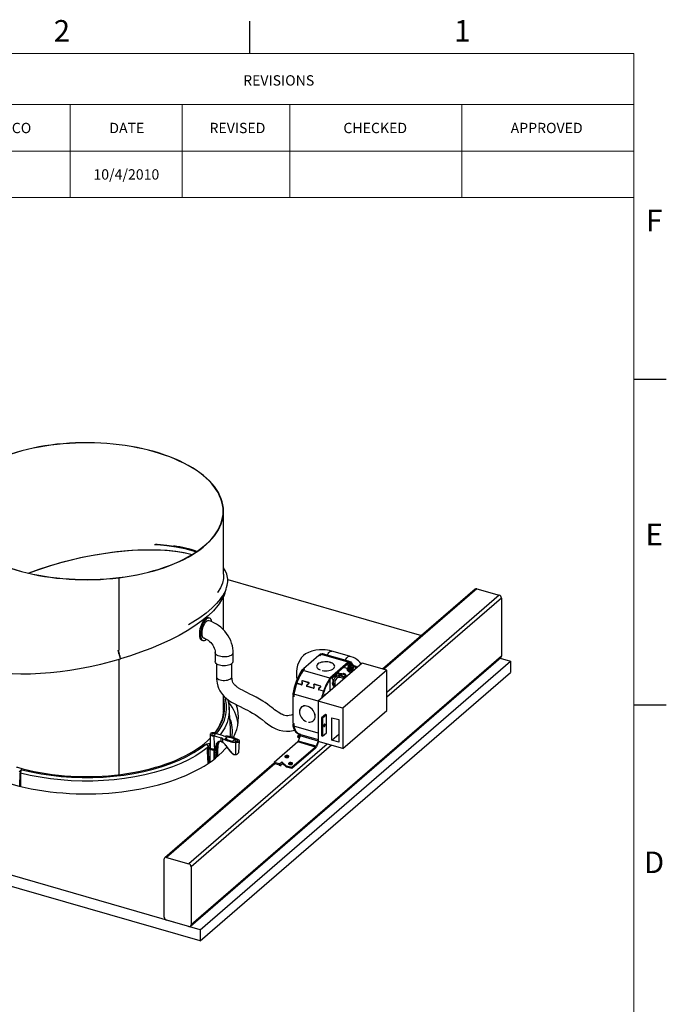
# Model space of a CAD drawing. Units: inches. Extents: x 2 to 154, y 1 to 99.
# Drawn here: x 122 to 154, y 51 to 99 of the extents above; entities that cross this region are included whole.
import ezdxf

# ---------------------------------------------------------------- set-up
doc = ezdxf.new("R2010")
doc.units = ezdxf.units.IN
doc.header["$MEASUREMENT"] = 0
doc.linetypes.add('SLD-Solid', pattern=[0])
doc.styles.add('SLDTEXTSTYLE1', font='GOTHIC.TTF', dxfattribs={"width": 0.913})

# ---------------------------------------------------------------- blocks, each defined once
blk = doc.blocks.new('SW_TABLEANNOTATION_0')
at = {"color": 0, "linetype": 'SLD-Solid', "lineweight": 0}
for p, q in [((0, 0), (0, -6.956)), ((34.493, 0), (0, 0)), ((34.493, -6.956), (34.493, 0)), ((0, -2.466), (34.493, -2.466)), ((2.279, -2.466), (2.279, -4.711)), ((7.256, -2.466), (7.256, -4.711)), ((12.664, -2.466), (12.664, -4.711)), ((17.876, -2.466), (17.876, -4.711)), ((26.185, -2.466), (26.185, -4.711)), ((0, -4.711), (34.493, -4.711)), ((2.279, -4.711), (2.279, -6.956)), ((7.256, -4.711), (7.256, -6.956)), ((12.664, -4.711), (12.664, -6.956)), ((17.876, -4.711), (17.876, -6.956)), ((26.185, -4.711), (26.185, -6.956)), ((0, -6.956), (34.493, -6.956))]:
    blk.add_line(p, q, dxfattribs=at)
at = {"color": 0, "linetype": 'SLD-Solid', "lineweight": 0, "char_height": 0.5, "attachment_point": 1, "style": 'SLDTEXTSTYLE1'}
for s, insert in [('REVISIONS', (15.612, -1.045)), ('REV', (0.524, -3.347)), ('ECO', (4.028, -3.347)), ('DATE', (9.144, -3.347)), ('REVISED', (13.986, -3.347)), ('CHECKED', (20.459, -3.347)), ('APPROVED', (28.545, -3.347)), ('A', (0.893, -5.592)), ('10/4/2010', (8.375, -5.592))]:
    blk.add_mtext(s, dxfattribs=dict(at, insert=insert))

msp = doc.modelspace()

# ---------------------------------------------------------------- linework, layer by layer
at = {"color": 7, "linetype": 'SLD-Solid', "lineweight": 30}
for p, q in [((133.372, 97.171), (133.372, 98.746)), ((151.935, 81.421), (153.51, 81.421)), ((132.106, 71.988), (132.106, 75.041)), ((132.106, 71.944), (132.107, 71.841)), ((127.046, 71.83), (127.049, 71.823)), ((127.049, 71.823), (127.049, 68.302)), ((127.049, 71.658), (127.056, 71.657)), ((127.049, 71.647), (127.056, 71.645)), ((127.049, 71.635), (127.056, 71.634)), ((127.056, 71.514), (127.049, 71.515)), ((127.059, 71.824), (127.056, 71.832)), ((127.056, 68.334), (127.056, 71.832)), ((127.059, 68.305), (127.059, 71.824)), ((132.308, 71.734), (141.673, 69.031)), ((144.265, 71.276), (139.798, 67.407)), ((144.347, 71.29), (145.43, 70.977)), ((127.049, 70.815), (127.056, 70.816)), ((127.049, 70.763), (127.056, 70.764)), ((127.049, 70.65), (127.056, 70.655)), ((132.106, 69.303), (132.106, 70.91)), ((145.538, 70.838), (145.538, 68.023)), ((127.049, 69.947), (127.056, 69.946)), ((131.428, 69.87), (131.376, 69.885)), ((131.063, 68.799), (131.115, 68.784)), ((127.049, 68.202), (127.049, 68.161)), ((127.053, 68.168), (127.056, 68.161)), ((127.055, 68.168), (127.053, 68.168)), ((127.056, 68.154), (127.053, 68.168)), ((127.056, 68.152), (127.056, 68.157)), ((127.056, 68.152), (127.059, 68.147)), ((127.056, 68.136), (127.056, 68.152)), ((127.059, 68.126), (127.059, 68.147)), ((127.062, 68.139), (127.063, 68.13)), ((127.063, 68.13), (127.063, 68.131)), ((131.703, 68.211), (131.703, 67.778)), ((132.573, 67.778), (132.573, 68.211)), ((136.788, 68.126), (136.748, 68.091)), ((136.84, 68.111), (136.769, 68.05)), ((136.84, 68.111), (136.788, 68.126)), ((136.84, 68.111), (136.8, 68.076)), ((138.139, 67.736), (136.84, 68.111)), ((137.004, 68.113), (136.952, 68.128)), ((138.154, 67.781), (137.004, 68.113)), ((138.203, 68.025), (137.337, 68.275)), ((127.049, 67.878), (127.049, 62.301)), ((127.056, 62.301), (127.056, 67.879)), ((127.059, 62.302), (127.059, 67.88)), ((127.129, 67.9), (127.123, 67.916)), ((130.512, 54.969), (145.512, 67.96)), ((145.538, 68.023), (130.538, 55.033)), ((130.971, 54.799), (145.971, 67.79)), ((131.763, 67.667), (131.763, 67.046)), ((132.513, 67.046), (132.513, 67.667)), ((136.717, 68.065), (135.967, 67.415)), ((138.808, 67.692), (136.683, 65.852)), ((136.769, 68.05), (136.717, 68.065)), ((136.748, 68.091), (136.8, 68.076)), ((136.748, 68.056), (136.748, 68.091)), ((138.139, 67.736), (137.248, 66.964)), ((138.134, 67.68), (137.253, 66.917)), ((138.184, 67.667), (138.075, 67.383)), ((138.127, 67.368), (138.236, 67.652)), ((138.289, 67.741), (138.186, 67.771)), ((138.289, 67.741), (138.268, 67.685)), ((138.284, 67.707), (138.278, 67.712)), ((138.284, 67.707), (138.278, 67.711)), ((138.36, 67.624), (138.285, 67.707)), ((139.999, 67.349), (138.808, 67.692)), ((145.479, 67.932), (145.971, 67.79)), ((145.971, 67.79), (145.971, 67.248)), ((130.971, 54.258), (145.971, 67.248)), ((135.937, 67.389), (135.897, 67.354)), ((135.949, 67.339), (135.897, 67.354)), ((135.989, 67.374), (135.937, 67.389)), ((136.019, 67.4), (135.949, 67.339)), ((135.989, 67.374), (135.949, 67.339)), ((137.248, 66.964), (135.949, 67.339)), ((135.967, 67.415), (136.019, 67.4)), ((135.967, 67.381), (135.967, 67.415)), ((136.607, 67.538), (136.607, 67.523)), ((136.772, 67.367), (136.771, 67.367)), ((136.879, 67.335), (136.88, 67.336)), ((136.88, 67.335), (136.88, 67.336)), ((137.48, 67.523), (137.48, 67.538)), ((137.577, 67.191), (137.547, 67.165)), ((137.547, 67.165), (137.562, 67.119)), ((137.684, 67.22), (137.654, 67.195)), ((137.682, 67.151), (137.654, 67.195)), ((137.712, 67.177), (137.682, 67.151)), ((137.712, 67.177), (137.684, 67.22)), ((137.868, 67.168), (137.853, 67.13)), ((137.898, 67.194), (137.868, 67.168)), ((139.999, 67.349), (137.874, 65.508)), ((137.953, 67.491), (137.925, 67.499)), ((137.964, 67.48), (138.097, 67.441)), ((138.147, 67.571), (138.043, 67.601)), ((138.127, 67.368), (138.075, 67.383)), ((138.178, 67.273), (138.23, 67.258)), ((138.216, 67.338), (138.26, 67.326)), ((138.231, 67.419), (138.228, 67.42)), ((138.228, 67.378), (138.274, 67.418)), ((138.228, 67.378), (138.231, 67.377)), ((138.259, 67.253), (138.287, 67.325)), ((138.335, 67.585), (138.291, 67.598)), ((138.38, 67.502), (138.295, 67.428)), ((138.295, 67.386), (138.38, 67.46)), ((138.42, 67.356), (138.354, 67.375)), ((138.383, 67.525), (138.405, 67.581)), ((138.383, 67.525), (138.487, 67.495)), ((138.405, 67.581), (138.509, 67.551)), ((138.487, 67.495), (138.509, 67.551)), ((139.999, 65.4), (139.999, 67.349)), ((135.863, 66.643), (135.639, 66.707)), ((135.867, 66.652), (135.643, 66.717)), ((135.643, 66.717), (135.661, 66.701)), ((136.221, 66.744), (135.923, 66.83)), ((136.224, 66.753), (135.927, 66.839)), ((136.241, 66.728), (136.227, 66.741)), ((136.24, 66.736), (136.228, 66.74)), ((136.798, 66.587), (136.501, 66.673)), ((137.252, 66.915), (137.252, 66.345)), ((137.389, 66.75), (137.359, 66.724)), ((137.399, 66.734), (137.359, 66.724)), ((137.362, 66.94), (137.401, 66.906)), ((137.396, 66.752), (137.389, 66.75)), ((137.435, 67.068), (137.405, 67.042)), ((137.449, 67.02), (137.405, 67.042)), ((137.472, 67.05), (137.435, 67.068)), ((137.53, 67.104), (137.5, 67.078)), ((137.54, 67.032), (137.509, 67.005)), ((137.987, 67.065), (137.988, 67.11)), ((138.017, 67.091), (137.987, 67.065)), ((138.018, 67.136), (137.988, 67.11)), ((138.017, 67.091), (138.018, 67.136)), ((135.507, 66.191), (135.455, 66.206)), ((135.455, 66.206), (135.455, 66.136)), ((136.683, 65.852), (135.507, 66.191)), ((135.507, 66.191), (135.507, 66.069)), ((135.507, 66.191), (135.507, 66.121)), ((136.134, 66.577), (136.156, 66.559)), ((136.437, 66.477), (136.14, 66.563)), ((136.441, 66.486), (136.144, 66.572)), ((136.795, 66.578), (136.498, 66.664)), ((136.709, 66.411), (136.73, 66.393)), ((136.938, 66.332), (136.714, 66.397)), ((136.942, 66.342), (136.718, 66.406)), ((136.731, 66.392), (136.73, 66.393)), ((136.815, 66.562), (136.801, 66.575)), ((136.815, 66.57), (136.802, 66.574)), ((136.963, 66.227), (136.933, 66.234)), ((136.963, 66.226), (136.933, 66.233)), ((136.938, 66.332), (136.96, 66.314)), ((136.953, 66.23), (136.941, 66.233)), ((136.942, 66.342), (136.963, 66.323)), ((136.963, 66.323), (136.942, 66.329)), ((136.944, 66.233), (136.963, 66.227)), ((136.963, 66.227), (136.963, 66.226)), ((137.4, 66.596), (137.444, 66.592)), ((132.106, 65.405), (132.106, 66.119)), ((135.455, 66.136), (135.507, 66.121)), ((135.485, 66.11), (135.455, 66.084)), ((135.455, 66.084), (135.455, 64.785)), ((135.507, 66.069), (135.455, 66.084)), ((135.485, 66.11), (135.485, 66.128)), ((135.507, 66.104), (135.485, 66.11)), ((137.874, 65.508), (136.683, 65.852)), ((136.683, 65.852), (136.683, 63.904)), ((137.007, 66.188), (137.008, 66.189)), ((137.027, 66.15), (137.007, 66.188)), ((137.027, 66.15), (137.008, 66.189)), ((132.38, 65.561), (132.38, 65.545)), ((132.383, 65.545), (132.381, 65.562)), ((132.444, 64.548), (132.383, 65.545)), ((135.887, 65.576), (135.871, 65.562)), ((137.874, 65.508), (137.874, 63.56)), ((137.874, 63.56), (139.999, 65.4)), ((151.935, 65.671), (153.51, 65.671)), ((135.455, 64.785), (135.507, 64.77)), ((135.485, 64.759), (135.485, 64.776)), ((135.507, 64.77), (135.507, 64.648)), ((136.1, 64.874), (136.1, 64.874)), ((136.208, 64.842), (136.208, 64.843)), ((136.209, 64.842), (136.208, 64.842)), ((136.442, 64.902), (136.459, 64.917)), ((137.029, 65.211), (136.841, 65.049)), ((136.893, 65.034), (136.841, 65.049)), ((136.841, 65.049), (136.841, 64.183)), ((137.081, 65.196), (136.893, 65.034)), ((136.893, 65.034), (136.893, 64.168)), ((137.081, 65.196), (137.029, 65.211)), ((137.081, 64.33), (137.081, 65.196)), ((137.345, 63.972), (137.345, 65.055)), ((137.345, 65.055), (137.675, 64.96)), ((137.675, 64.96), (137.675, 63.877)), ((135.485, 64.759), (135.455, 64.733)), ((135.507, 64.718), (135.455, 64.733)), ((135.455, 64.733), (135.455, 64.663)), ((135.507, 64.648), (135.455, 64.663)), ((135.485, 64.759), (135.507, 64.752)), ((135.507, 64.718), (135.507, 64.648)), ((136.683, 64.308), (135.507, 64.648)), ((136.893, 64.168), (137.081, 64.33)), ((131.466, 64.251), (131.466, 63.579)), ((131.652, 64.174), (131.99, 64.076)), ((132.11, 64.18), (131.772, 64.278)), ((131.841, 63.861), (131.845, 63.776)), ((131.994, 63.905), (131.99, 64.076)), ((132.08, 63.865), (132.074, 64.04)), ((132.08, 63.858), (132.082, 63.857)), ((132.263, 63.999), (132.252, 64.105)), ((132.259, 64.021), (132.266, 64.014)), ((132.566, 63.936), (132.565, 63.915)), ((132.698, 63.28), (132.694, 63.859)), ((132.849, 63.37), (132.872, 63.933)), ((135.693, 63.887), (134.546, 62.893)), ((135.704, 64.182), (135.685, 64.135)), ((135.685, 64.135), (135.734, 64.103)), ((136.559, 63.637), (135.693, 63.887)), ((135.753, 64.15), (135.704, 64.182)), ((135.812, 64.176), (135.714, 63.92)), ((136.58, 63.67), (135.714, 63.92)), ((135.733, 64.278), (135.785, 64.263)), ((135.781, 64.264), (135.734, 64.223)), ((135.734, 64.103), (135.809, 64.168)), ((135.753, 64.15), (135.734, 64.103)), ((135.785, 64.263), (136.683, 64.004)), ((136.678, 63.926), (135.812, 64.176)), ((136.678, 63.926), (136.58, 63.67)), ((136.696, 63.9), (136.601, 63.652)), ((137.874, 63.56), (136.683, 63.904)), ((136.893, 64.168), (136.841, 64.183)), ((137.345, 63.972), (137.675, 64.257)), ((137.675, 63.877), (137.345, 63.972)), ((131.354, 63.59), (131.37, 63.603)), ((131.466, 63.518), (131.362, 63.543)), ((131.37, 63.603), (131.368, 63.636)), ((131.372, 63.569), (131.475, 63.543)), ((131.432, 63.622), (131.432, 63.618)), ((131.432, 63.622), (131.469, 63.616)), ((131.594, 63.534), (131.624, 63.534)), ((131.658, 63.523), (131.661, 63.521)), ((131.668, 63.515), (131.661, 63.521)), ((131.668, 63.515), (131.675, 63.067)), ((131.677, 63.429), (131.669, 63.427)), ((131.685, 63.551), (131.741, 63.534)), ((131.686, 63.464), (131.686, 63.482)), ((131.686, 63.386), (131.686, 63.433)), ((131.688, 63.39), (131.686, 63.391)), ((131.686, 63.308), (131.686, 63.356)), ((131.741, 63.534), (131.738, 63.684)), ((131.765, 63.697), (131.764, 63.691)), ((131.78, 63.771), (131.765, 63.706)), ((131.765, 63.706), (131.765, 63.697)), ((131.765, 63.688), (131.768, 63.538)), ((131.768, 63.538), (131.843, 63.603)), ((131.808, 63.174), (131.801, 63.567)), ((131.838, 63.207), (131.827, 63.59)), ((131.843, 63.603), (131.846, 63.758)), ((131.845, 63.776), (131.846, 63.762)), ((131.846, 63.767), (131.845, 63.776)), ((131.845, 63.608), (131.848, 63.763)), ((131.846, 63.762), (131.846, 63.767)), ((132.782, 63.312), (132.849, 63.37)), ((136.559, 63.637), (135.412, 62.643)), ((136.559, 63.585), (135.412, 62.591)), ((136.559, 63.637), (136.559, 63.585)), ((136.601, 63.652), (136.58, 63.67)), ((134.546, 62.858), (129.265, 58.285)), ((131.691, 63.311), (131.686, 63.313)), ((131.686, 63.23), (131.686, 63.277)), ((131.691, 63.233), (131.686, 63.236)), ((131.686, 63.152), (131.686, 63.199)), ((131.689, 63.156), (131.686, 63.158)), ((131.686, 63.075), (131.686, 63.122)), ((131.686, 63.079), (131.686, 63.079)), ((134.811, 62.817), (134.546, 62.893)), ((134.546, 62.893), (134.546, 62.841)), ((134.811, 62.817), (134.926, 62.916)), ((134.926, 62.916), (135.154, 62.718)), ((122.221, 62.441), (122.304, 62.513)), ((134.811, 62.765), (134.546, 62.841)), ((134.811, 62.765), (134.811, 62.73)), ((134.961, 62.834), (134.863, 62.75)), ((134.863, 62.75), (134.863, 62.715)), ((134.948, 62.788), (134.961, 62.834)), ((134.961, 62.834), (135.154, 62.666)), ((135.154, 62.718), (135.154, 62.666)), ((135.412, 62.643), (135.154, 62.718)), ((135.412, 62.591), (135.154, 62.666)), ((135.412, 62.643), (135.412, 62.591)), ((130.971, 54.799), (104.99, 62.299)), ((130.971, 54.258), (104.99, 61.758)), ((129.239, 55.408), (129.239, 58.222)), ((129.347, 58.299), (130.43, 57.987)), ((130.538, 57.847), (130.538, 55.033)), ((130.43, 54.956), (129.347, 55.268)), ((130.971, 54.799), (130.971, 54.258))]:
    msp.add_line(p, q, dxfattribs=at)
at = {"color": 7, "linetype": 'SLD-Solid', "lineweight": 15}
for p in [(3.435, 97.171), (151.935, 2.671)]:
    msp.add_line(p, (151.935, 97.171), dxfattribs=at)
at = {"color": 8, "linetype": 'SLD-Solid', "lineweight": 30}
for p, q in [((127.056, 71.498), (127.049, 71.5)), ((127.049, 71.263), (127.056, 71.261)), ((127.056, 71.131), (127.049, 71.133)), ((127.056, 71.019), (127.049, 71.02)), ((127.049, 70.977), (127.056, 70.975)), ((144.347, 71.29), (139.847, 67.392)), ((145.43, 70.977), (139.999, 66.274)), ((145.538, 70.838), (139.999, 66.04)), ((127.049, 69.78), (127.056, 69.782)), ((138.183, 67.284), (138.206, 67.344)), ((138.302, 67.595), (138.307, 67.606)), ((138.307, 67.606), (138.324, 67.588)), ((135.888, 66.805), (135.899, 66.795)), ((135.904, 66.688), (135.913, 66.68)), ((135.927, 66.839), (135.945, 66.824)), ((136.224, 66.753), (136.238, 66.741)), ((136.224, 66.712), (136.231, 66.707)), ((136.501, 66.673), (136.519, 66.658)), ((135.867, 66.652), (135.878, 66.642)), ((136.13, 66.627), (136.137, 66.622)), ((136.144, 66.572), (136.162, 66.557)), ((136.441, 66.486), (136.452, 66.476)), ((136.462, 66.639), (136.473, 66.629)), ((136.478, 66.522), (136.487, 66.514)), ((136.704, 66.462), (136.711, 66.456)), ((136.718, 66.406), (136.736, 66.391)), ((136.798, 66.587), (136.813, 66.575)), ((136.798, 66.547), (136.805, 66.541)), ((132.266, 64.014), (132.262, 64.01)), ((135.753, 64.15), (135.804, 64.194)), ((136.683, 63.923), (136.678, 63.926)), ((137.117, 63.778), (130.43, 57.987)), ((137.319, 63.72), (130.538, 57.847)), ((131.362, 63.543), (131.386, 62.859)), ((131.457, 62.905), (131.466, 63.518)), ((131.653, 63.052), (131.65, 63.513)), ((131.764, 63.138), (131.764, 63.522)), ((131.781, 63.152), (131.781, 63.549)), ((132.261, 63.644), (132.241, 63.602)), ((134.58, 62.831), (129.347, 58.299)), ((122.267, 61.741), (122.269, 62.373))]:
    msp.add_line(p, q, dxfattribs=at)
at = {"color": 7, "linetype": 'SLD-Solid', "lineweight": 30, "flags": 128}
for points in [[(127.059, 71.824), (127.352, 71.864), (127.642, 71.91), (127.926, 71.963), (128.206, 72.022), (128.48, 72.088), (128.748, 72.16), (129.008, 72.238), (129.262, 72.321), (129.507, 72.411), (129.744, 72.506), (129.972, 72.606), (130.19, 72.712), (130.399, 72.822), (130.597, 72.937), (130.785, 73.057), (130.961, 73.18), (131.126, 73.308), (131.279, 73.439), (131.42, 73.574), (131.548, 73.711), (131.664, 73.852), (131.766, 73.995), (131.856, 74.14), (131.931, 74.287), (131.994, 74.436), (132.043, 74.585), (132.077, 74.736), (132.098, 74.888), (132.106, 75.04), (132.099, 75.191), (132.078, 75.343), (132.043, 75.494), (131.995, 75.644), (131.933, 75.792), (131.857, 75.94), (131.768, 76.085), (131.666, 76.228), (131.551, 76.368), (131.423, 76.506), (131.282, 76.641), (131.13, 76.772), (130.965, 76.9), (130.789, 77.023), (130.602, 77.143), (130.404, 77.258), (130.195, 77.369), (129.977, 77.474), (129.749, 77.575), (129.512, 77.67), (129.267, 77.759), (129.014, 77.843), (128.754, 77.921), (128.486, 77.993), (128.212, 78.059), (127.933, 78.119), (127.648, 78.172), (127.359, 78.218), (127.066, 78.258), (126.769, 78.291), (126.47, 78.317), (126.169, 78.336), (125.866, 78.348), (125.562, 78.354), (125.259, 78.352), (124.955, 78.343), (124.653, 78.328), (124.353, 78.306), (124.055, 78.276), (123.76, 78.24), (123.468, 78.197), (123.181, 78.148), (122.899, 78.092), (122.622, 78.03), (122.351, 77.961), (122.087, 77.886), (121.829, 77.805), (121.58, 77.719), (121.338, 77.627), (121.106, 77.529), (120.882, 77.426), (120.669, 77.318), (120.465, 77.205), (120.272, 77.088), (120.09, 76.967), (119.919, 76.841), (119.76, 76.712), (119.613, 76.579), (119.478, 76.443), (119.356, 76.304), (119.246, 76.162), (119.15, 76.018), (119.067, 75.872), (118.998, 75.724), (118.942, 75.575), (118.9, 75.424), (118.872, 75.273), (118.858, 75.121), (118.857, 74.97), (118.871, 74.818), (118.898, 74.667), (118.939, 74.516), (118.994, 74.367), (119.063, 74.219), (119.145, 74.073), (119.241, 73.928), (119.349, 73.787), (119.471, 73.647), (119.605, 73.511), (119.751, 73.378), (119.91, 73.249), (120.08, 73.123), (120.261, 73.001), (120.454, 72.884), (120.657, 72.771), (120.87, 72.662), (121.093, 72.559), (121.325, 72.461), (121.566, 72.369), (121.815, 72.282), (122.072, 72.201), (122.336, 72.126), (122.607, 72.057), (122.883, 71.994), (123.165, 71.938), (123.452, 71.888), (123.744, 71.845), (124.038, 71.808), (124.336, 71.779), (124.637, 71.756), (124.939, 71.74), (125.242, 71.731), (125.546, 71.729), (125.849, 71.734), (126.152, 71.746), (126.453, 71.765), (126.753, 71.79), (127.049, 71.823)], [(127.056, 71.832), (127.348, 71.871), (127.637, 71.917), (127.921, 71.97), (128.2, 72.029), (128.473, 72.094), (128.74, 72.166), (129, 72.244), (129.253, 72.328), (129.498, 72.417), (129.734, 72.512), (129.962, 72.612), (130.18, 72.717), (130.388, 72.827), (130.586, 72.942), (130.773, 73.061), (130.949, 73.185), (131.113, 73.312), (131.266, 73.443), (131.406, 73.577), (131.534, 73.714), (131.65, 73.854), (131.752, 73.997), (131.841, 74.142), (131.917, 74.289), (131.979, 74.437), (132.028, 74.586), (132.062, 74.737), (132.083, 74.888), (132.091, 75.04), (132.084, 75.191), (132.063, 75.342), (132.029, 75.493), (131.98, 75.642), (131.918, 75.791), (131.843, 75.938), (131.754, 76.082), (131.652, 76.225), (131.537, 76.365), (131.409, 76.503), (131.269, 76.637), (131.117, 76.768), (130.953, 76.895), (130.777, 77.019), (130.59, 77.138), (130.392, 77.253), (130.185, 77.363), (129.967, 77.469), (129.739, 77.569), (129.503, 77.664), (129.259, 77.753), (129.006, 77.837), (128.746, 77.915), (128.479, 77.987), (128.206, 78.052), (127.927, 78.112), (127.643, 78.164), (127.355, 78.211), (127.062, 78.25), (126.766, 78.283), (126.468, 78.309), (126.167, 78.328), (125.865, 78.341), (125.562, 78.346), (125.259, 78.344), (124.957, 78.336), (124.655, 78.32), (124.355, 78.298), (124.058, 78.269), (123.764, 78.233), (123.473, 78.19), (123.186, 78.141), (122.905, 78.085), (122.628, 78.023), (122.358, 77.954), (122.094, 77.88), (121.838, 77.799), (121.589, 77.713), (121.348, 77.621), (121.116, 77.523), (120.893, 77.421), (120.679, 77.313), (120.476, 77.201), (120.284, 77.084), (120.102, 76.962), (119.931, 76.837), (119.773, 76.708), (119.626, 76.575), (119.491, 76.44), (119.369, 76.301), (119.26, 76.16), (119.164, 76.016), (119.082, 75.87), (119.013, 75.723), (118.957, 75.574), (118.915, 75.424), (118.887, 75.273), (118.873, 75.121), (118.872, 74.97), (118.886, 74.818), (118.913, 74.667), (118.954, 74.517), (119.009, 74.368), (119.078, 74.221), (119.16, 74.075), (119.255, 73.931), (119.363, 73.79), (119.484, 73.651), (119.618, 73.515), (119.764, 73.382), (119.922, 73.253), (120.092, 73.127), (120.273, 73.006), (120.465, 72.888), (120.668, 72.776), (120.881, 72.668), (121.103, 72.565), (121.335, 72.467), (121.575, 72.375), (121.824, 72.288), (122.08, 72.207), (122.343, 72.132), (122.613, 72.064), (122.889, 72.001), (123.171, 71.945), (123.457, 71.895), (123.747, 71.852), (124.042, 71.816), (124.339, 71.786), (124.639, 71.763), (124.94, 71.747), (125.242, 71.738), (125.545, 71.737), (125.848, 71.741), (126.15, 71.753), (126.451, 71.772), (126.75, 71.798), (127.046, 71.83)], [(128.769, 73.437), (128.907, 73.431), (129.369, 73.388), (129.812, 73.323), (130.234, 73.235), (130.635, 73.125), (130.782, 73.073)], [(128.823, 73.452), (128.906, 73.448), (129.368, 73.405), (129.811, 73.34), (130.233, 73.252), (130.634, 73.142), (130.799, 73.084)], [(132.106, 71.988), (132.106, 71.988), (132.108, 71.779), (132.059, 71.561), (131.96, 71.337), (131.812, 71.108), (131.809, 71.106)], [(131.964, 70.801), (132.068, 70.952), (132.15, 71.095), (132.211, 71.227), (132.255, 71.348), (132.284, 71.457), (132.301, 71.552), (132.308, 71.633), (132.31, 71.701), (132.307, 71.761), (132.3, 71.83), (132.286, 71.908), (132.264, 71.992), (132.189, 72.169), (132.106, 72.299)], [(131.942, 70.629), (131.837, 70.477), (131.62, 70.229), (131.359, 69.981), (131.058, 69.735), (130.72, 69.494), (130.352, 69.26), (129.959, 69.036), (129.544, 68.824), (129.07, 68.604), (128.585, 68.401), (128.099, 68.217), (127.617, 68.052), (127.129, 67.9)], [(131.965, 70.803), (131.773, 70.574), (131.541, 70.345), (131.272, 70.117), (130.966, 69.891), (130.629, 69.669), (130.42, 69.544)], [(127.049, 69.561), (127.052, 69.562), (127.056, 69.563)], [(131.376, 69.885), (131.348, 69.889), (131.307, 69.883), (131.264, 69.863), (131.22, 69.831), (131.176, 69.787), (131.132, 69.731), (131.092, 69.667), (131.054, 69.594), (131.02, 69.515), (130.991, 69.431), (130.968, 69.346), (130.951, 69.26), (130.941, 69.177), (130.937, 69.097), (130.941, 69.024), (130.951, 68.958), (130.968, 68.902), (130.991, 68.856), (131.02, 68.823), (131.054, 68.802), (131.063, 68.799)], [(131.544, 69.693), (131.54, 69.711), (131.523, 69.767), (131.5, 69.812), (131.472, 69.846), (131.438, 69.866), (131.4, 69.874), (131.359, 69.868), (131.316, 69.848), (131.272, 69.816), (131.228, 69.772), (131.184, 69.716), (131.143, 69.652), (131.106, 69.579), (131.072, 69.5), (131.043, 69.416), (131.02, 69.331), (131.003, 69.245), (130.993, 69.162), (130.989, 69.082), (130.993, 69.009), (131.003, 68.943), (131.02, 68.887), (131.043, 68.841), (131.072, 68.808), (131.106, 68.787), (131.143, 68.78), (131.184, 68.786), (131.228, 68.805), (131.272, 68.837), (131.284, 68.848)], [(131.393, 69.745), (131.375, 69.748), (131.339, 69.743), (131.301, 69.725), (131.262, 69.695), (131.223, 69.652), (131.186, 69.599), (131.152, 69.537), (131.121, 69.469), (131.096, 69.396), (131.076, 69.32), (131.062, 69.245), (131.055, 69.173), (131.055, 69.105), (131.062, 69.045), (131.076, 68.994), (131.096, 68.953), (131.121, 68.924), (131.151, 68.909)], [(132.573, 68.211), (132.571, 68.287), (132.558, 68.411), (132.533, 68.536), (132.498, 68.66), (132.452, 68.783), (132.395, 68.903), (132.329, 69.019), (132.253, 69.13), (132.168, 69.235), (132.076, 69.334), (131.977, 69.426), (131.87, 69.509), (131.759, 69.583), (131.642, 69.647), (131.522, 69.7), (131.407, 69.74), (131.392, 69.745)], [(131.151, 68.909), (131.18, 68.9), (131.242, 68.874), (131.307, 68.839), (131.371, 68.797), (131.432, 68.746), (131.491, 68.688), (131.544, 68.625), (131.59, 68.559), (131.629, 68.49), (131.66, 68.42), (131.682, 68.353), (131.696, 68.289), (131.702, 68.23), (131.703, 68.211)], [(137.338, 68.275), (137.231, 68.302), (137.127, 68.321), (137.027, 68.333), (136.929, 68.339), (136.741, 68.338), (136.564, 68.318), (136.367, 68.272), (136.213, 68.213), (136.074, 68.136), (135.968, 68.055), (135.877, 67.96), (135.805, 67.86), (135.742, 67.739), (135.689, 67.591), (135.654, 67.428), (135.639, 67.288), (135.635, 67.177), (135.636, 67.052), (135.643, 66.893), (135.645, 66.873)], [(119.609, 67.695), (119.81, 67.595), (120.11, 67.481), (120.461, 67.381), (120.771, 67.314), (121.112, 67.258), (121.483, 67.216), (121.884, 67.188), (122.313, 67.176), (122.783, 67.18), (123.258, 67.201), (123.735, 67.239), (124.21, 67.29), (124.679, 67.355), (125.139, 67.431), (125.665, 67.532), (126.172, 67.646), (126.658, 67.768), (127.119, 67.897)], [(132.514, 67.669), (132.47, 67.637), (132.414, 67.61), (132.35, 67.588), (132.278, 67.572), (132.203, 67.563), (132.125, 67.56), (132.047, 67.565), (131.973, 67.576), (131.904, 67.594), (131.842, 67.618), (131.79, 67.647), (131.749, 67.68), (131.72, 67.717), (131.705, 67.755), (131.703, 67.778)], [(136.879, 67.335), (136.955, 67.324), (137.034, 67.319), (137.113, 67.322), (137.19, 67.332), (137.262, 67.348), (137.327, 67.371), (137.383, 67.399), (137.427, 67.432), (137.459, 67.469), (137.477, 67.507), (137.481, 67.547), (137.471, 67.586), (137.446, 67.624), (137.408, 67.659), (137.358, 67.69), (137.298, 67.716), (137.23, 67.736), (137.155, 67.749), (137.077, 67.756), (136.997, 67.755), (136.92, 67.747), (136.846, 67.733), (136.779, 67.712), (136.72, 67.685), (136.672, 67.653), (136.637, 67.618), (136.614, 67.58), (136.606, 67.54), (136.613, 67.5), (136.633, 67.462), (136.667, 67.426), (136.714, 67.394), (136.771, 67.367)], [(136.88, 67.336), (136.955, 67.324), (137.034, 67.32), (137.113, 67.322), (137.19, 67.332), (137.262, 67.349), (137.327, 67.371), (137.382, 67.4), (137.426, 67.433), (137.458, 67.469), (137.476, 67.507), (137.48, 67.547), (137.47, 67.586), (137.445, 67.624), (137.407, 67.659), (137.358, 67.689), (137.298, 67.715), (137.229, 67.735), (137.155, 67.749), (137.077, 67.755), (136.997, 67.755), (136.92, 67.747), (136.846, 67.732), (136.779, 67.711), (136.721, 67.684), (136.673, 67.653), (136.638, 67.617), (136.615, 67.579), (136.607, 67.54), (136.614, 67.501), (136.634, 67.462), (136.668, 67.427), (136.715, 67.394), (136.772, 67.367)], [(138.186, 67.771), (138.17, 67.776), (138.159, 67.779), (138.154, 67.781), (138.154, 67.781)], [(138.758, 67.649), (138.747, 67.668), (138.695, 67.735), (138.634, 67.798), (138.562, 67.857), (138.479, 67.91), (138.386, 67.958), (138.284, 67.999), (138.203, 68.025)], [(138.236, 67.652), (138.241, 67.67), (138.243, 67.689)], [(137.948, 67.519), (137.948, 67.516), (137.951, 67.496), (137.958, 67.483), (137.964, 67.48)], [(138.179, 67.273), (138.166, 67.277), (138.131, 67.299)], [(138.291, 67.598), (138.29, 67.598), (138.27, 67.596), (138.248, 67.58), (138.226, 67.552), (138.208, 67.515), (138.194, 67.472), (138.187, 67.43), (138.187, 67.391), (138.194, 67.361), (138.208, 67.342), (138.216, 67.338)], [(138.261, 67.326), (138.265, 67.325), (138.291, 67.325), (138.314, 67.333), (138.334, 67.35), (138.355, 67.376), (138.372, 67.411), (138.383, 67.45), (138.387, 67.477)], [(138.38, 67.502), (138.374, 67.519), (138.364, 67.529), (138.352, 67.529), (138.338, 67.521), (138.323, 67.505), (138.311, 67.482), (138.301, 67.455), (138.295, 67.428)], [(138.295, 67.386), (138.301, 67.369), (138.311, 67.359), (138.323, 67.358), (138.338, 67.367), (138.352, 67.383), (138.364, 67.406), (138.374, 67.432), (138.38, 67.46)], [(138.38, 67.46), (138.385, 67.465), (138.387, 67.474), (138.383, 67.481), (138.375, 67.488), (138.368, 67.491)], [(138.386, 67.515), (138.387, 67.514), (138.384, 67.506), (138.38, 67.502)], [(131.763, 67.046), (131.767, 66.923), (131.778, 66.815), (131.794, 66.721), (131.829, 66.587), (131.864, 66.49), (131.895, 66.422), (131.927, 66.36), (131.963, 66.3), (132.05, 66.18), (132.139, 66.082), (132.245, 65.986), (132.369, 65.894), (132.495, 65.813), (132.624, 65.739), (132.765, 65.666), (132.914, 65.592), (133.059, 65.521), (133.155, 65.473), (133.261, 65.419), (133.383, 65.354), (133.512, 65.28), (133.632, 65.206), (133.742, 65.133), (133.814, 65.082), (133.885, 65.029), (133.966, 64.965), (134.122, 64.845), (134.232, 64.764), (134.345, 64.685), (134.479, 64.603), (134.634, 64.522), (134.8, 64.458), (134.976, 64.416), (135.152, 64.399), (135.318, 64.406), (135.469, 64.43), (135.541, 64.45)], [(135.455, 65.217), (135.379, 65.183), (135.282, 65.157), (135.216, 65.15), (135.145, 65.15), (135.069, 65.161), (135.011, 65.178), (134.953, 65.201), (134.897, 65.228), (134.829, 65.266), (134.746, 65.319), (134.653, 65.385), (134.576, 65.442), (134.52, 65.485), (134.436, 65.551), (134.346, 65.62), (134.237, 65.701), (134.112, 65.788), (134.002, 65.86), (133.843, 65.956), (133.688, 66.042), (133.525, 66.127), (133.379, 66.199), (133.26, 66.258), (133.138, 66.318), (133.019, 66.378), (132.936, 66.424), (132.837, 66.483), (132.797, 66.509), (132.767, 66.53), (132.733, 66.557), (132.694, 66.589), (132.653, 66.629), (132.626, 66.66), (132.605, 66.688), (132.59, 66.711), (132.58, 66.728), (132.564, 66.76), (132.543, 66.816), (132.536, 66.841), (132.529, 66.87), (132.523, 66.904), (132.518, 66.945), (132.514, 66.99), (132.513, 67.045), (132.513, 67.045)], [(136.224, 66.712), (136.227, 66.715), (136.23, 66.721), (136.232, 66.727), (136.231, 66.733), (136.228, 66.739), (136.224, 66.742), (136.221, 66.744)], [(136.23, 66.706), (136.234, 66.71), (136.239, 66.719), (136.241, 66.728), (136.24, 66.737), (136.236, 66.745), (136.229, 66.751), (136.224, 66.753)], [(137.973, 66.97), (137.946, 66.989), (137.88, 67.027), (137.811, 67.053), (137.743, 67.068), (137.676, 67.07), (137.614, 67.06), (137.557, 67.038), (137.508, 67.004), (137.468, 66.96), (137.438, 66.907), (137.419, 66.846), (137.412, 66.78), (137.418, 66.71), (137.434, 66.638), (137.463, 66.567), (137.477, 66.54)], [(137.926, 66.929), (137.915, 66.936), (137.853, 66.969), (137.789, 66.99), (137.726, 66.999), (137.667, 66.994), (137.612, 66.977), (137.565, 66.948), (137.527, 66.907), (137.5, 66.858), (137.485, 66.8), (137.482, 66.737), (137.492, 66.672), (137.513, 66.606), (137.525, 66.581)], [(138.005, 66.997), (137.977, 67.016), (137.911, 67.054), (137.843, 67.081), (137.774, 67.095), (137.708, 67.097), (137.645, 67.087), (137.588, 67.065), (137.54, 67.032)], [(136.142, 66.562), (136.139, 66.566), (136.138, 66.574)], [(136.716, 66.397), (136.713, 66.401), (136.713, 66.408)], [(136.798, 66.547), (136.801, 66.55), (136.805, 66.555), (136.806, 66.562), (136.805, 66.568), (136.803, 66.573), (136.798, 66.577), (136.795, 66.578)], [(136.804, 66.54), (136.808, 66.544), (136.813, 66.553), (136.815, 66.562), (136.814, 66.571), (136.81, 66.579), (136.804, 66.585), (136.798, 66.587)], [(131.694, 64.321), (131.722, 64.357), (131.823, 64.5), (131.912, 64.646), (131.987, 64.793), (132.049, 64.942), (132.098, 65.092), (132.132, 65.243), (132.153, 65.395), (132.16, 65.547), (132.153, 65.699), (132.132, 65.851), (132.106, 65.972)], [(131.759, 64.407), (131.764, 64.415), (131.856, 64.56), (131.934, 64.707), (131.999, 64.856), (132.05, 65.006), (132.087, 65.157), (132.11, 65.309), (132.119, 65.461), (132.115, 65.613), (132.106, 65.701)], [(132.119, 65.469), (132.115, 65.578), (132.106, 65.666)], [(132.116, 65.379), (132.114, 65.498), (132.106, 65.598)], [(136.208, 64.842), (136.275, 64.838), (136.338, 64.847), (136.395, 64.869), (136.445, 64.903), (136.484, 64.947), (136.513, 65.002), (136.53, 65.063), (136.535, 65.13), (136.528, 65.201), (136.508, 65.272), (136.476, 65.343), (136.434, 65.409), (136.383, 65.47), (136.325, 65.523), (136.261, 65.566), (136.193, 65.599), (136.124, 65.619), (136.057, 65.626), (135.992, 65.621), (135.933, 65.603), (135.882, 65.572), (135.839, 65.53), (135.807, 65.479), (135.786, 65.419), (135.778, 65.353), (135.782, 65.284), (135.798, 65.212), (135.826, 65.141), (135.865, 65.073), (135.914, 65.011), (135.971, 64.955), (136.033, 64.909), (136.1, 64.874)], [(136.208, 64.843), (136.275, 64.839), (136.338, 64.848), (136.395, 64.87), (136.444, 64.904), (136.484, 64.948), (136.512, 65.002), (136.53, 65.064), (136.534, 65.131), (136.527, 65.201), (136.507, 65.272), (136.476, 65.342), (136.434, 65.409), (136.383, 65.469), (136.324, 65.522), (136.26, 65.565), (136.193, 65.598), (136.124, 65.618), (136.057, 65.625), (135.993, 65.62), (135.934, 65.602), (135.882, 65.571), (135.84, 65.53), (135.808, 65.478), (135.787, 65.419), (135.779, 65.353), (135.783, 65.283), (135.799, 65.212), (135.827, 65.141), (135.866, 65.074), (135.915, 65.011), (135.971, 64.956), (136.034, 64.91), (136.1, 64.874)], [(131.772, 64.278), (131.749, 64.298), (131.715, 64.315), (131.673, 64.326), (131.626, 64.33), (131.578, 64.327), (131.535, 64.316), (131.5, 64.3), (131.477, 64.28), (131.466, 64.256), (131.47, 64.233), (131.488, 64.211), (131.518, 64.192), (131.558, 64.179), (131.604, 64.173), (131.652, 64.174)], [(131.582, 64.215), (131.612, 64.21), (131.645, 64.211), (131.674, 64.218), (131.696, 64.23), (131.706, 64.246), (131.704, 64.262), (131.69, 64.277), (131.665, 64.287), (131.634, 64.292), (131.602, 64.291), (131.572, 64.284), (131.551, 64.272), (131.541, 64.257), (131.543, 64.24), (131.557, 64.226), (131.582, 64.215)], [(135.455, 64.663), (135.482, 64.57), (135.515, 64.489), (135.555, 64.419), (135.6, 64.362), (135.651, 64.318), (135.706, 64.288), (135.733, 64.278)], [(135.507, 64.648), (135.534, 64.555), (135.567, 64.474), (135.607, 64.404), (135.652, 64.347), (135.703, 64.303), (135.758, 64.273), (135.785, 64.263)], [(135.507, 64.648), (135.534, 64.555), (135.567, 64.474), (135.607, 64.404), (135.652, 64.347), (135.703, 64.303), (135.758, 64.273), (135.785, 64.263)], [(137.02, 64.71), (137.017, 64.729), (137.01, 64.742), (137, 64.745), (136.987, 64.738), (136.975, 64.723), (136.964, 64.702), (136.957, 64.677), (136.955, 64.654), (136.957, 64.634), (136.964, 64.622), (136.975, 64.619), (136.987, 64.626), (137, 64.641), (137.01, 64.662), (137.017, 64.686), (137.02, 64.71)], [(122.092, 62.669), (122.141, 62.655), (122.408, 62.582), (122.681, 62.515), (122.96, 62.454), (123.244, 62.4), (123.533, 62.352), (123.825, 62.311), (124.122, 62.277), (124.421, 62.25), (124.722, 62.229), (125.025, 62.215), (125.329, 62.208), (125.633, 62.208), (125.936, 62.215), (126.239, 62.229), (126.54, 62.25), (126.84, 62.277), (127.136, 62.311), (127.429, 62.352), (127.717, 62.4), (128.001, 62.454), (128.28, 62.515), (128.553, 62.582), (128.82, 62.655), (129.08, 62.734), (129.332, 62.818), (129.577, 62.909), (129.813, 63.005), (130.04, 63.106), (130.257, 63.212), (130.465, 63.324), (130.662, 63.439), (130.848, 63.559), (131.024, 63.684), (131.187, 63.812), (131.339, 63.943), (131.466, 64.065)], [(131.263, 63.781), (131.308, 63.796), (131.374, 63.803), (131.426, 63.808), (131.466, 63.818)], [(131.994, 63.905), (132.057, 63.882), (132.08, 63.865)], [(132.165, 64.047), (132.187, 64.051), (132.207, 64.057), (132.224, 64.064), (132.237, 64.074), (132.247, 64.084), (132.252, 64.096), (132.252, 64.107), (132.248, 64.119)], [(132.68, 64.009), (132.652, 64.004), (132.626, 63.996), (132.604, 63.985), (132.586, 63.973), (132.574, 63.959), (132.567, 63.945), (132.566, 63.929), (132.571, 63.914)], [(132.682, 63.903), (132.709, 63.898), (132.738, 63.899), (132.764, 63.905), (132.783, 63.916), (132.793, 63.93), (132.791, 63.944), (132.778, 63.957), (132.756, 63.967), (132.729, 63.972), (132.7, 63.971), (132.674, 63.964), (132.654, 63.953), (132.645, 63.94), (132.647, 63.925), (132.66, 63.912), (132.682, 63.903)], [(132.694, 63.859), (132.74, 63.859), (132.784, 63.866), (132.823, 63.879), (132.851, 63.897), (132.868, 63.918), (132.871, 63.941), (132.861, 63.963), (132.837, 63.983)], [(136.678, 63.926), (136.683, 63.937), (136.683, 63.937)], [(121.552, 61.939), (121.669, 61.902), (121.944, 61.823), (122.227, 61.749), (122.515, 61.682), (122.809, 61.621), (123.109, 61.566), (123.412, 61.518), (123.72, 61.477), (124.03, 61.442), (124.344, 61.414), (124.66, 61.393), (124.977, 61.378), (125.295, 61.371), (125.613, 61.37), (125.931, 61.376), (126.249, 61.39), (126.565, 61.41), (126.879, 61.437), (127.19, 61.47), (127.498, 61.511), (127.802, 61.558), (128.102, 61.611), (128.397, 61.671), (128.687, 61.738), (128.97, 61.81), (129.247, 61.889), (129.517, 61.973), (129.779, 62.064), (130.034, 62.16), (130.279, 62.261), (130.516, 62.367), (130.743, 62.479), (130.96, 62.595), (131.167, 62.716), (131.364, 62.842), (131.549, 62.971), (131.723, 63.105), (131.885, 63.242), (132.035, 63.382), (132.173, 63.526), (132.267, 63.634)], [(131.368, 63.636), (131.081, 63.42), (130.761, 63.215), (130.412, 63.023), (130.036, 62.845), (129.633, 62.681), (129.207, 62.533), (128.76, 62.401), (128.294, 62.287), (127.813, 62.19), (127.318, 62.112), (126.813, 62.052), (126.301, 62.012), (125.784, 61.991), (125.265, 61.989), (124.747, 62.007), (124.238, 62.044), (123.735, 62.099), (123.242, 62.174), (122.761, 62.266), (122.295, 62.376)], [(122.358, 62.54), (122.815, 62.432), (123.287, 62.341), (123.771, 62.268), (124.265, 62.214), (124.765, 62.178), (125.273, 62.16), (125.783, 62.162), (126.291, 62.183), (126.794, 62.223), (127.29, 62.282), (127.775, 62.359), (128.248, 62.454), (128.705, 62.567), (129.144, 62.697), (129.562, 62.842), (129.956, 63.003), (130.326, 63.179), (130.668, 63.367), (130.981, 63.568), (131.263, 63.781)], [(131.37, 63.603), (131.37, 63.602), (131.371, 63.601), (131.372, 63.6), (131.378, 63.6), (131.407, 63.61), (131.432, 63.622)], [(131.594, 63.534), (131.586, 63.534), (131.55, 63.538), (131.487, 63.557), (131.463, 63.57), (131.445, 63.586), (131.432, 63.618)], [(131.634, 63.532), (131.653, 63.525), (131.658, 63.523)], [(131.668, 63.478), (131.698, 63.484), (131.734, 63.499), (131.762, 63.52), (131.777, 63.542), (131.778, 63.547)], [(131.686, 63.469), (131.687, 63.469), (131.702, 63.459), (131.705, 63.448), (131.695, 63.438), (131.674, 63.43), (131.669, 63.43)], [(131.669, 63.453), (131.678, 63.455), (131.685, 63.462), (131.685, 63.464)], [(131.688, 63.39), (131.702, 63.381), (131.705, 63.37), (131.695, 63.36), (131.674, 63.353), (131.67, 63.352)], [(131.67, 63.375), (131.678, 63.377), (131.685, 63.384), (131.685, 63.386)], [(131.674, 63.35), (131.681, 63.353), (131.687, 63.356)], [(131.677, 63.429), (131.684, 63.432), (131.69, 63.435)], [(131.764, 63.691), (131.764, 63.689), (131.765, 63.688)], [(131.846, 63.758), (131.846, 63.759), (131.846, 63.762)], [(132.215, 63.715), (132.213, 63.714), (132.212, 63.713), (132.211, 63.712), (132.211, 63.712), (132.211, 63.712), (132.212, 63.713), (132.213, 63.713), (132.215, 63.714)], [(132.211, 63.712), (132.257, 63.645), (132.342, 63.533)], [(131.671, 63.298), (131.678, 63.299), (131.685, 63.306), (131.685, 63.308)], [(131.69, 63.311), (131.702, 63.303), (131.705, 63.292), (131.695, 63.282), (131.674, 63.275), (131.672, 63.274)], [(131.69, 63.233), (131.702, 63.225), (131.705, 63.214), (131.695, 63.204), (131.674, 63.197), (131.673, 63.197)], [(131.673, 63.22), (131.678, 63.221), (131.685, 63.228), (131.685, 63.23)], [(131.688, 63.156), (131.702, 63.148), (131.705, 63.136), (131.695, 63.126), (131.674, 63.119), (131.674, 63.119)], [(131.674, 63.142), (131.678, 63.144), (131.685, 63.15), (131.685, 63.152)], [(131.675, 63.117), (131.682, 63.12), (131.688, 63.123)], [(131.677, 63.196), (131.684, 63.199), (131.691, 63.202)], [(131.678, 63.274), (131.684, 63.277), (131.69, 63.279)], [(132.529, 63.329), (132.527, 63.328), (132.524, 63.326), (132.523, 63.326), (132.522, 63.325), (132.521, 63.326)], [(132.522, 63.326), (132.553, 63.299), (132.559, 63.296)], [(132.559, 63.296), (132.594, 63.278), (132.638, 63.267)], [(135.112, 63.134), (135.149, 63.128), (135.188, 63.129), (135.223, 63.137), (135.249, 63.152), (135.261, 63.171), (135.259, 63.19), (135.241, 63.208), (135.212, 63.22), (135.175, 63.227), (135.136, 63.225), (135.101, 63.217), (135.075, 63.202), (135.063, 63.184), (135.065, 63.164), (135.083, 63.147), (135.112, 63.134)], [(135.295, 62.792), (135.332, 62.786), (135.371, 62.787), (135.406, 62.796), (135.432, 62.811), (135.444, 62.829), (135.442, 62.849), (135.424, 62.866), (135.395, 62.879), (135.358, 62.885), (135.319, 62.884), (135.284, 62.875), (135.258, 62.861), (135.246, 62.842), (135.249, 62.823), (135.266, 62.805), (135.295, 62.792)]]:
    msp.add_lwpolyline(points, dxfattribs=at)
at = {"color": 8, "linetype": 'SLD-Solid', "lineweight": 30, "flags": 128}
for points in [[(127.056, 69.753), (127.052, 69.752), (127.049, 69.752)], [(132.514, 68.102), (132.47, 68.07), (132.414, 68.043), (132.35, 68.021), (132.278, 68.005), (132.203, 67.996), (132.125, 67.993), (132.047, 67.998), (131.973, 68.009), (131.904, 68.027), (131.842, 68.051), (131.79, 68.08), (131.749, 68.113), (131.72, 68.15), (131.705, 68.188), (131.703, 68.211)], [(137.122, 68.079), (137.129, 68.095), (137.162, 68.153), (137.197, 68.202), (137.233, 68.239), (137.27, 68.265), (137.305, 68.277), (137.338, 68.275), (137.338, 68.275)], [(137.988, 67.829), (137.995, 67.845), (138.028, 67.903), (138.063, 67.952), (138.099, 67.989), (138.136, 68.015), (138.171, 68.027), (138.204, 68.025)], [(138.335, 67.585), (138.321, 67.585), (138.298, 67.572), (138.275, 67.545), (138.254, 67.508), (138.239, 67.464), (138.231, 67.419)], [(138.231, 67.377), (138.239, 67.346), (138.254, 67.328), (138.26, 67.326)], [(131.763, 67.046), (131.763, 67.037), (131.774, 67.001), (131.798, 66.966), (131.836, 66.935), (131.885, 66.907), (131.944, 66.885), (132.01, 66.869), (132.081, 66.86), (132.155, 66.858), (132.228, 66.864), (132.297, 66.876), (132.36, 66.895), (132.415, 66.919), (132.459, 66.949), (132.49, 66.982)], [(132.49, 66.982), (132.509, 67.017), (132.513, 67.045)], [(127.049, 66.453), (127.056, 66.453), (127.056, 66.453)], [(131.764, 64.284), (131.892, 64.45), (132.037, 64.692), (132.147, 64.939), (132.219, 65.189), (132.253, 65.443), (132.25, 65.698), (132.208, 65.952), (132.178, 66.047)], [(132.38, 65.545), (132.383, 65.332), (132.347, 65.074), (132.274, 64.819), (132.162, 64.567), (132.013, 64.321), (131.942, 64.228)], [(131.845, 63.776), (131.858, 63.865), (131.863, 63.873)], [(131.994, 63.905), (131.994, 63.902), (131.995, 63.899), (131.997, 63.897), (131.998, 63.895), (132, 63.895), (132.001, 63.894)], [(132.435, 64.24), (132.43, 64.203), (132.419, 64.134)], [(131.36, 62.84), (131.359, 62.848), (131.339, 63.417), (131.335, 63.539)], [(131.466, 63.779), (131.463, 63.777), (131.446, 63.751), (131.418, 63.702), (131.394, 63.662), (131.368, 63.636)], [(131.661, 63.521), (131.664, 63.148), (131.664, 63.139), (131.664, 63.061)], [(131.836, 63.205), (131.83, 63.396), (131.829, 63.417), (131.824, 63.587)], [(122.295, 62.376), (122.295, 62.341), (122.295, 62.198), (122.293, 61.735)]]:
    msp.add_lwpolyline(points, dxfattribs=at)
at = {"color": 7, "linetype": 'SLD-Solid', "lineweight": 30}
for centre, radius, start, end in [((128.759, 66.945), 6.489, 71.4777, 81.5594), ((130.549, 71.618), 1.713, 323.6386, 348.2227), ((144.319, 71.208), 0.0861, 70.7546, 128.3381), ((145.384, 70.83), 0.154, 2.8305, 72.7917), ((125.957, 67.98), 1.107, 8.1927, 17.9767), ((125.941, 67.975), 1.134, 8.8173, 17.9433), ((126.038, 68.003), 1.031, 8.8342, 16.5294), ((126.052, 67.742), 1.078, 8.2499, 22.7502), ((126.741, 68.011), 0.346, 23.9567, 24.3596), ((126.06, 67.745), 1.08, 8.2656, 21.9689), ((126.178, 67.779), 0.955, 8.2262, 22.165), ((136.873, 67.841), 0.297, 74.5734, 106.5572), ((136.925, 67.826), 0.297, 74.5734, 106.5572), ((132.426, 67.786), 0.147, 306.9189, 356.7079), ((138.211, 67.398), 0.292, 78.8642, 105.3382), ((138.224, 67.443), 0.305, 77.6579, 106.2282), ((138.148, 67.681), 0.0387, 338.1049, 11.4762), ((138.288, 67.574), 0.0874, 348.8015, 35.5177), ((145.457, 68.02), 0.0813, 312.401, 2.25), ((138.398, 65.732), 2.981, 147.04, 170.8565), ((138.45, 65.717), 2.981, 147.04, 170.8565), ((138.178, 65.857), 2.677, 146.3632, 161.2582), ((137.694, 66.834), 0.362, 96.3815, 114.0312), ((137.724, 66.86), 0.362, 96.3815, 114.0312), ((137.714, 66.713), 0.439, 71.5347, 94.1639), ((137.744, 66.743), 0.435, 73.3533, 94.2149), ((137.657, 66.573), 0.631, 58.354, 70.5348), ((137.687, 66.599), 0.631, 58.354, 70.5348), ((138.273, 67.455), 0.211, 199.9698, 227.6097), ((138.331, 67.444), 0.218, 200.4267, 227.1528), ((138.264, 67.375), 0.122, 228.208, 267.7009), ((138.428, 67.399), 0.201, 174.062, 185.938), ((138.254, 67.49), 0.0746, 252.5832, 303.4227), ((138.254, 67.448), 0.074, 252.3632, 303.6426), ((138.309, 67.51), 0.0783, 0.0439, 71.0286), ((138.442, 67.711), 0.135, 237.9665, 253.9334), ((137.904, 67.193), 0.657, 21.8424, 27.3651), ((137.892, 67.223), 0.699, 20.3645, 28.0116), ((138.697, 65.648), 3.236, 160.8892, 170.3325), ((135.872, 66.683), 0.0415, 257.3484, 9.681), ((135.873, 66.682), 0.0311, 257.272, 9.6754), ((135.92, 66.808), 0.0319, 76.2725, 185.6327), ((135.918, 66.809), 0.0213, 76.3879, 185.599), ((136.494, 66.642), 0.0319, 76.2834, 185.6218), ((139.477, 65.482), 2.677, 146.3632, 161.2582), ((139.405, 65.498), 2.577, 146.5933, 161.3191), ((137.98, 66.851), 0.633, 191.5427, 203.6931), ((137.714, 66.85), 0.364, 148.1767, 165.7832), ((137.833, 66.814), 0.441, 167.9891, 190.546), ((137.692, 66.857), 0.292, 116.2477, 145.975), ((137.722, 66.882), 0.293, 123.5715, 130.8667), ((137.637, 66.522), 0.647, 51.4216, 57.2055), ((137.667, 66.548), 0.647, 51.1857, 57.2047), ((136.155, 66.598), 0.0381, 129.3931, 248.1204), ((136.154, 66.599), 0.0286, 129.4047, 248.0523), ((136.446, 66.517), 0.0415, 257.3497, 9.6798), ((136.447, 66.517), 0.0311, 257.272, 9.6754), ((136.493, 66.643), 0.0213, 76.3879, 185.599), ((136.729, 66.432), 0.0381, 129.3915, 248.122), ((136.728, 66.433), 0.0286, 129.4047, 248.0523), ((140.026, 65.264), 3.268, 160.9146, 167.1908), ((139.923, 65.294), 3.134, 161.0028, 166.6489), ((138.032, 66.864), 0.648, 204.842, 210.3599), ((130.673, 65.456), 1.711, 3.5513, 16.1479), ((130.57, 64.398), 2.272, 9.5127, 38.2741), ((130.898, 65.041), 1.93, 330.6488, 19.8522), ((130.701, 64.443), 1.746, 353.3345, 3.4627), ((136.821, 64.73), 0.147, 336.8313, 350.9643), ((131.985, 63.694), 0.221, 131.9527, 179.2974), ((131.901, 63.752), 0.336, 58.9662, 74.6047), ((131.984, 63.753), 0.143, 47.788, 83.5234), ((132.77, 65.274), 1.417, 240.5873, 266.944), ((131.556, 63.259), 0.801, 34.6605, 49.1465), ((132.088, 63.865), 0.00956, 234.3847, 294.8311), ((132.253, 64.683), 0.523, 254.2167, 265.8361), ((132.747, 65.143), 1.241, 242.0134, 261.8398), ((132.143, 62.734), 1.43, 60.9308, 87.1287), ((132.121, 62.71), 1.414, 66.7048, 84.8649), ((135.632, 63.948), 0.0864, 314.4319, 341.0213), ((135.811, 64.135), 0.116, 73.6664, 156.2319), ((135.822, 64.122), 0.0743, 90.7859, 157.7727), ((135.976, 64.12), 0.173, 134.4313, 161.0216), ((131.199, 63.624), 0.17, 4.053, 67.8505), ((131.402, 63.543), 0.0674, 135.3543, 183.2755), ((131.353, 63.508), 0.0358, 75.7563, 120.3373), ((131.379, 63.593), 0.0251, 184.9461, 253.1402), ((131.393, 63.545), 0.0316, 132.5688, 184.0517), ((131.498, 63.591), 0.0361, 154.3959, 235.2279), ((131.502, 63.519), 0.036, 137.9146, 182.5676), ((131.569, 63.964), 0.458, 257.018, 280.2152), ((131.625, 63.504), 0.0292, 71.8739, 91.3208), ((131.599, 63.561), 0.0702, 316.6526, 326.9952), ((131.747, 63.713), 0.0307, 252.5592, 305.1679), ((131.842, 63.763), 0.00602, 304.0256, 355.647), ((134.601, 65.341), 2.888, 214.2754, 224.1592), ((134.188, 64.951), 2.328, 217.5087, 224.2766), ((134.089, 61.913), 1.917, 130.9524, 133.8162), ((132.856, 63.339), 0.0324, 103.809, 137.8414), ((136.498, 63.698), 0.0864, 314.4319, 341.0213), ((136.438, 63.708), 0.173, 314.4311, 341.0218), ((132.658, 63.454), 0.179, 224.1156, 283.0843), ((132.668, 63.439), 0.171, 265.5695, 303.3308), ((132.708, 63.374), 0.095, 263.9975, 304.3423), ((135.162, 63.026), 0.151, 55.6009, 124.3991), ((122.586, 62.368), 0.317, 152.7739, 179.0333), ((122.551, 62.373), 0.256, 139.07, 179.1454), ((122.454, 62.282), 0.276, 110.4776, 123.0427), ((134.789, 62.746), 0.0739, 2.8316, 72.7909), ((135.345, 62.685), 0.151, 55.6026, 124.3972), ((122.286, 62.343), 0.0351, 74.947, 119.7004), ((129.318, 58.225), 0.0794, 68.6153, 182.2346), ((130.384, 57.84), 0.154, 2.8305, 72.7917), ((129.393, 55.415), 0.154, 182.8312, 252.7913), ((130.459, 55.03), 0.0794, 248.615, 2.2356)]:
    msp.add_arc(centre, radius, start, end, dxfattribs=at)
at = {"color": 8, "linetype": 'SLD-Solid', "lineweight": 30}
for centre, radius, start, end in [((132.426, 68.219), 0.147, 306.9162, 356.7496), ((138.226, 67.642), 0.0876, 335.9825, 48.6591), ((130.722, 64.369), 1.814, 351.8563, 21.0731), ((132.011, 63.778), 0.165, 142.2291, 183.6086), ((132.088, 63.863), 0.00895, 168.4757, 224.7692), ((131.666, 63.621), 0.134, 270.9006, 326.1292)]:
    msp.add_arc(centre, radius, start, end, dxfattribs=at)
at = {"color": 7, "linetype": 'SLD-Solid', "lineweight": 30}
for centre, major_axis, ratio, start_param, end_param in [((125.481, 70.3), (6.586, 1.54), 0.366736, 0.603641, 1.919733), ((125.481, 70.3), (6.586, 1.54), 0.366736, 0.678125, 1.919733), ((125.481, 71.364), (-6.575, 29.048), 0.028041, 4.594493, 4.595066), ((136.398, 66.311), (-0.364, 1.57), 0.257612, 1.191962, 1.269365), ((136.408, 66.308), (-0.364, 1.57), 0.257612, 1.188442, 1.265845), ((136.675, 66.231), (1.24, 1.073), 0.401788, 1.58666, 1.664063), ((136.685, 66.228), (1.24, 1.073), 0.401788, 1.59018, 1.667583), ((136.972, 66.145), (-0.364, 1.57), 0.257612, 1.191962, 1.269365), ((136.982, 66.143), (-0.364, 1.57), 0.257612, 1.188442, 1.265845), ((137.249, 66.065), (1.24, 1.073), 0.401788, 1.58666, 1.664063), ((137.259, 66.063), (1.24, 1.073), 0.401788, 1.59018, 1.667583), ((131.623, 61.275), (-0.08, 3.838), 0.035312, 5.346286, 5.56764), ((132.043, 63.596), (-0.239, 0.259), 0.732179, 5.54302, 6.973036), ((132.052, 63.605), (-0.226, 0.244), 0.731102, 5.541728, 6.941448), ((132.134, 63.675), (-0.208, 0.26), 0.768014, 0.262311, 0.713439), ((132.049, 63.348), (-0.777, 1.034), 0.466902, 4.998506, 5.02781), ((125.468, 65.133), (6.942, 0.296), 0.480424, 5.708564, 5.725293), ((131.581, 63.635), (0.212, 0.009), 0.480424, 4.169476, 4.75147), ((131.751, 63.543), (0.0197, 0), 0.500152, 4.18835, 5.759147), ((131.826, 63.608), (0.0197, 0), 0.500152, 5.759147, 6.273099), ((134.926, 62.864), (-0.022, 0.0592), 0.449097, 4.022049, 5.592845)]:
    msp.add_ellipse(centre, major_axis=major_axis, ratio=ratio, start_param=start_param, end_param=end_param, dxfattribs=at)

# ---------------------------------------------------------------- block references
at = {"color": 7, "linetype": 'SLD-Solid', "lineweight": 0}
msp.add_blockref('SW_TABLEANNOTATION_0', (117.441, 97.171), dxfattribs=at)

# ---------------------------------------------------------------- texts
at = {"color": 7, "linetype": 'Continuous', "lineweight": 0, "char_height": 1.042, "attachment_point": 1, "style": 'SLDTEXTSTYLE1'}
for s, insert in [('2', (123.898, 98.793)), ('1', (143.253, 98.792)), ('F', (152.536, 89.619)), ('E', (152.505, 74.431)), ('E', (152.505, 74.431)), ('D', (152.427, 58.582)), ('D', (152.427, 58.582))]:
    msp.add_mtext(s, dxfattribs=dict(at, insert=insert))

doc.saveas('drawing.dxf')
